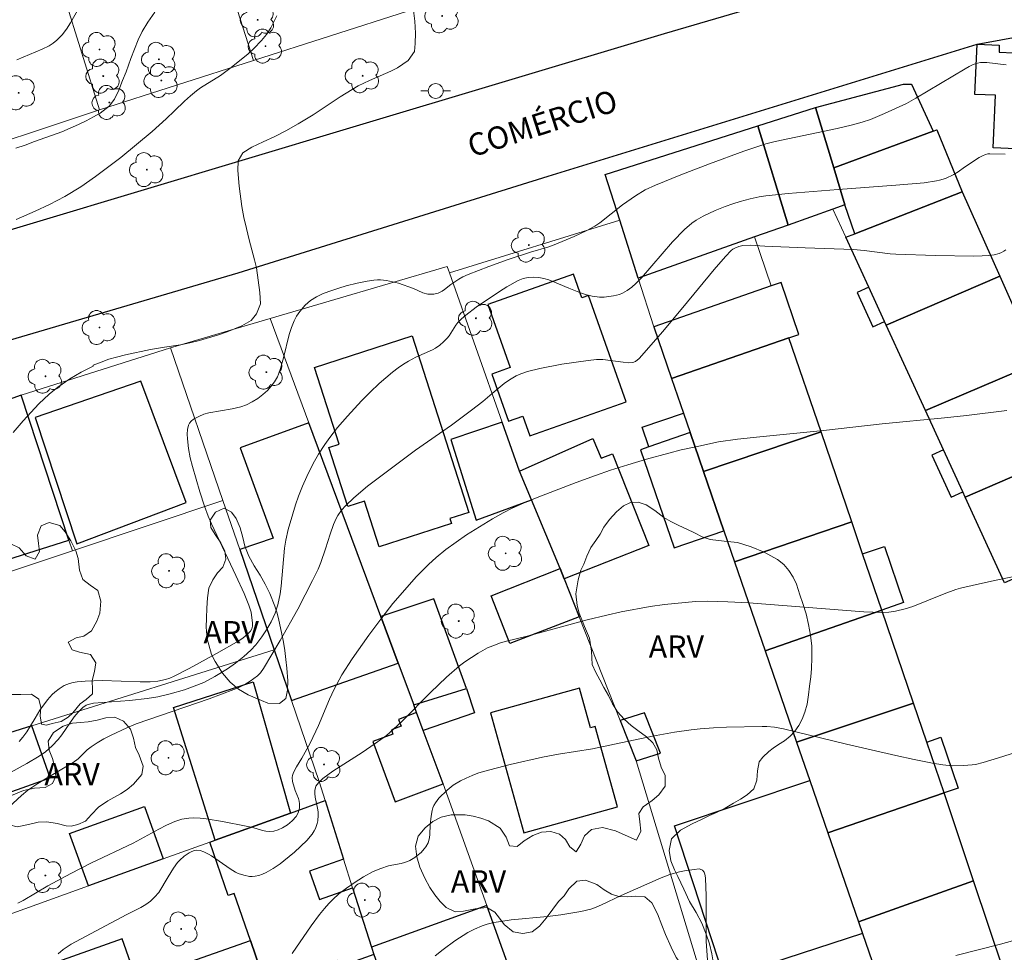
# Model space of a CAD drawing. Units: metres. Extents: x 278290 to 278806, y 1671563 to 1672128.
# Drawn here: x 278469 to 278536, y 1671909 to 1671971 of the extents above; entities that cross this region are included whole.
import ezdxf

# ---------------------------------------------------------------- set-up
doc = ezdxf.new("R2010")
doc.units = ezdxf.units.M
doc.header["$MEASUREMENT"] = 0
for name, color, linetype, lineweight, true_color in [('Arvores_Isoladas', 7, 'Continuous', 18, 0x00ff33), ('Curvas_Intermediarias', 7, 'Continuous', 9, 0x783c14), ('Curvas_Mestras', 7, 'Continuous', 20, 0x783c14), ('Topon_Vegetacao', 7, 'Continuous', 9, 0x00ff33), ('Vegetacao', 7, 'Orla8', 9, 0x00ff33)]:
    doc.layers.add(name, color=color, linetype=linetype, lineweight=lineweight, true_color=true_color)
for name, color, linetype, lineweight in [('Edificacoes', 7, 'Continuous', 30), ('Muro_Grade', 8, 'Continuous', 20), ('Pavimentacao_Asfaltica_Mfio', 10, 'Continuous', 30), ('Poste', 7, 'Continuous', 9), ('Topon_de_Vias', 7, 'Continuous', 9)]:
    doc.layers.add(name, color=color, linetype=linetype, lineweight=lineweight)
doc.styles.add('Arial', font='arial.ttf', dxfattribs={"height": 1.5})
doc.styles.get("Standard").update_dxf_attribs({"font": 'arial.ttf'})
doc.linetypes.add('Orla8', pattern='A,6,-0.5,["V",Standard,S=1,R=0,X=-0.5,Y=-1],-0.5,6,-0.5,["V",Standard,S=1,R=0,X=-0.5,Y=-1],-0.5', length=14)

# ---------------------------------------------------------------- blocks, each defined once
blk = doc.blocks.new('Arvore')
at = {"layer": 'Arvores_Isoladas'}
blk.add_lwpolyline([(-0.718, 0.493, 0.872324), (-0.722, -0.551, 0.862983), (0.284, -0.827, 0.900105), (0.89, 0.029, 0.863155), (0.262, 0.861, 0.882486)], format="xyb", close=True, dxfattribs=at)
blk.add_circle((0, 0), 0.0286, dxfattribs=at)
blk = doc.blocks.new('Poste')
at = {"layer": 'Poste'}
for points in [[(-0.5, 0), (-1, 0)], [(0.5, 0), (1, 0)]]:
    blk.add_lwpolyline(points, dxfattribs=at)
blk.add_lwpolyline([(0, 0.5, 1), (0, -0.5, 1)], format="xyb", close=True, dxfattribs=at)

msp = doc.modelspace()

# ---------------------------------------------------------------- linework, layer by layer
at = {"layer": 'Curvas_Intermediarias', "flags": 128}
for points, elevation in [([(278469.203, 1671968.77), (278470.911, 1671969.477), (278471.37, 1671969.716), (278471.641, 1671969.886), (278471.892, 1671970.08), (278472.238, 1671970.435), (278472.539, 1671970.832), (278472.801, 1671971.246), (278473.889, 1671973.168)], 57), ([(278495.862, 1671972.075), (278495.937, 1671971.355), (278495.976, 1671970.558), (278495.965, 1671969.851), (278495.923, 1671969.326), (278495.501, 1671968.718), (278494.769, 1671968.236), (278494.323, 1671968.008), (278492.895, 1671967.385), (278492.132, 1671967.011), (278490.928, 1671966.275), (278489.111, 1671965.064), (278488.106, 1671964.455), (278487.281, 1671963.992), (278486.542, 1671963.618), (278485.742, 1671963.256), (278484.985, 1671962.888), (278484.395, 1671962.513), (278484.079, 1671961.988), (278484.05, 1671961.337), (278484.139, 1671960.288), (278484.327, 1671958.923), (278484.459, 1671958.184), (278484.622, 1671957.426), (278484.81, 1671956.681), (278485.179, 1671955.335), (278485.298, 1671954.798), (278485.537, 1671953.143), (278485.57, 1671952.365), (278485.298, 1671951.707), (278484.951, 1671951.264), (278484.312, 1671950.89), (278483.337, 1671950.49), (278482.754, 1671950.286), (278481.475, 1671949.917), (278480.817, 1671949.751), (278480.202, 1671949.63), (278479.116, 1671949.469), (278478.191, 1671949.31), (278476.502, 1671948.939), (278475.9, 1671948.793), (278475.378, 1671948.653), (278474.869, 1671948.462), (278474.323, 1671948.246), (278474.328, 1671948.187), (278473.529, 1671947.785), (278472.764, 1671947.334), (278471.949, 1671946.778), (278471.365, 1671946.304), (278470.684, 1671945.656), (278469.623, 1671944.507), (278468.956, 1671943.733)], 54), ([(278478.472, 1671971.957), (278477.996, 1671971.287), (278477.62, 1671970.667), (278477.347, 1671970.103), (278476.864, 1671968.864), (278476.546, 1671967.967), (278476.289, 1671967.381), (278476.061, 1671966.717), (278475.77, 1671966.129), (278475.404, 1671965.654), (278474.797, 1671965.185), (278474.35, 1671964.931), (278473.853, 1671964.677), (278473.338, 1671964.43), (278472.234, 1671963.934), (278470.384, 1671963.273), (278469.769, 1671963.038), (278469.136, 1671962.822)], 56), ([(278535.683, 1671968.433), (278534.382, 1671968.577), (278534.163, 1671968.587), (278533.949, 1671968.577), (278533.742, 1671968.538), (278533.464, 1671968.442), (278533.193, 1671968.316), (278532.927, 1671968.17), (278529.601, 1671966.195), (278528.979, 1671965.841), (278527.491, 1671965.154), (278526.559, 1671964.766), (278526.004, 1671964.57), (278525.27, 1671964.374), (278524.327, 1671964.16), (278520.153, 1671963.283), (278519.52, 1671963.117), (278518.058, 1671962.619), (278515.741, 1671961.778), (278513.81, 1671961.041), (278512.114, 1671960.347), (278511.427, 1671960.041), (278510.771, 1671959.626), (278509.895, 1671959.017), (278508.37, 1671957.806), (278508.03, 1671957.585), (278507.506, 1671957.307), (278506.645, 1671956.899), (278505.296, 1671956.333), (278504.944, 1671956.211), (278503.723, 1671955.847), (278502.221, 1671955.352), (278500.921, 1671954.891), (278499.526, 1671954.353), (278499.169, 1671954.185), (278498.904, 1671954.035), (278498.37, 1671953.681), (278497.938, 1671953.333), (278497.789, 1671953.231), (278497.505, 1671953.099), (278497.23, 1671953.034), (278497.089, 1671953.02), (278496.813, 1671953.03), (278496.49, 1671953.121), (278495.853, 1671953.399), (278494.84, 1671953.756), (278494.435, 1671953.857), (278494.031, 1671953.933), (278493.625, 1671953.976), (278493.423, 1671953.979), (278493.195, 1671953.967), (278492.737, 1671953.905), (278492.057, 1671953.763), (278491.321, 1671953.577), (278490.837, 1671953.431), (278490.167, 1671953.202), (278489.743, 1671953.037), (278489.334, 1671952.844), (278488.935, 1671952.593), (278488.58, 1671952.285), (278488.215, 1671951.853), (278488.002, 1671951.54), (278487.83, 1671951.238), (278487.645, 1671950.792), (278487.492, 1671950.311), (278487.122, 1671948.738), (278486.91, 1671948.021), (278486.782, 1671947.646), (278486.705, 1671947.465), (278486.519, 1671947.135), (278486.295, 1671946.836), (278486.041, 1671946.561), (278485.739, 1671946.291), (278485.385, 1671946.02), (278485.011, 1671945.782), (278484.635, 1671945.596), (278484.254, 1671945.464), (278483.665, 1671945.312), (278482.095, 1671945.048), (278481.757, 1671944.963), (278481.429, 1671944.814), (278481.079, 1671944.615), (278480.925, 1671944.496), (278480.804, 1671944.362), (278480.727, 1671944.212), (278480.666, 1671943.93), (278480.648, 1671943.625), (278480.661, 1671943.304), (278480.742, 1671942.653), (278480.843, 1671942.036), (278480.995, 1671941.439), (278481.494, 1671939.751), (278481.799, 1671938.79), (278482.045, 1671938.121), (278482.273, 1671937.586), (278483.921, 1671934.113), (278484.474, 1671932.906), (278484.795, 1671932.129), (278484.943, 1671931.67), (278485.034, 1671930.915), (278485.028, 1671930.718), (278484.99, 1671930.54), (278484.91, 1671930.389), (278484.687, 1671930.151), (278484.417, 1671929.938), (278484.116, 1671929.743), (278482.621, 1671928.877), (278480.78, 1671927.879), (278479.769, 1671927.362), (278479.481, 1671927.236), (278479.187, 1671927.136), (278478.681, 1671927.032), (278478.165, 1671926.986), (278477.492, 1671926.984), (278474.93, 1671927.065), (278473.788, 1671927.033), (278473.253, 1671926.983), (278472.992, 1671926.938), (278472.738, 1671926.874), (278472.386, 1671926.727), (278472.053, 1671926.521), (278471.75, 1671926.28), (278471.579, 1671926.12), (278471.261, 1671925.769), (278470.739, 1671925.078), (278470.441, 1671924.538), (278470.119, 1671924.014), (278469.869, 1671923.626), (278469.599, 1671923.255), (278469.352, 1671922.966)], 53), ([(278535.618, 1671962.432), (278534.576, 1671962.46), (278534.432, 1671962.442), (278534.295, 1671962.404), (278534.074, 1671962.309), (278533.859, 1671962.193), (278532.88, 1671961.554), (278532.452, 1671961.243), (278532.153, 1671961.062), (278531.587, 1671960.804), (278531.194, 1671960.673), (278530.993, 1671960.627), (278530.156, 1671960.504), (278528.255, 1671960.337), (278524.377, 1671960.062), (278521.033, 1671959.791), (278519.537, 1671959.636), (278519.073, 1671959.562), (278518.465, 1671959.431), (278517.809, 1671959.25), (278517.3, 1671959.088), (278516.796, 1671958.911), (278516.126, 1671958.645), (278515.308, 1671958.253), (278514.844, 1671957.985), (278514.549, 1671957.784), (278514.055, 1671957.364), (278513.249, 1671956.541), (278511.168, 1671954.114), (278510.8, 1671953.734), (278510.517, 1671953.485), (278510.212, 1671953.26), (278509.885, 1671953.083), (278509.694, 1671953.009), (278509.292, 1671952.9), (278508.672, 1671952.815), (278508.345, 1671952.812), (278507.853, 1671952.879), (278507.484, 1671952.971), (278507.071, 1671953.111), (278506.284, 1671953.42), (278505.585, 1671953.725), (278504.939, 1671953.975), (278504.62, 1671954.073), (278504.284, 1671954.132), (278503.925, 1671954.164), (278503.568, 1671954.152), (278503.22, 1671954.076), (278502.875, 1671953.931), (278502.125, 1671953.509), (278501.629, 1671953.194), (278500.06, 1671952.139), (278499.361, 1671951.613), (278499.079, 1671951.372), (278498.821, 1671951.109), (278498.693, 1671950.945), (278498.243, 1671950.232), (278498.115, 1671950.067), (278497.878, 1671949.819), (278497.615, 1671949.592), (278497.333, 1671949.397), (278497.124, 1671949.281), (278496.02, 1671948.792), (278495.514, 1671948.523), (278495.187, 1671948.327), (278494.828, 1671948.077), (278494.437, 1671947.774), (278493.55, 1671947.015), (278492.933, 1671946.429), (278492.366, 1671945.855), (278491.413, 1671944.818), (278490.757, 1671944.059), (278490.227, 1671943.387), (278489.892, 1671942.925), (278489.466, 1671942.281), (278489.101, 1671941.646), (278488.684, 1671940.777), (278488.399, 1671940.115), (278488.134, 1671939.445), (278487.924, 1671938.861), (278487.734, 1671938.27), (278487.433, 1671937.209), (278487.275, 1671936.503), (278487.192, 1671935.965), (278486.954, 1671933.411), (278486.887, 1671932.897), (278486.739, 1671932.154), (278486.553, 1671931.593), (278486.282, 1671931.005), (278485.983, 1671930.467), (278485.673, 1671930.006), (278485.248, 1671929.464), (278484.922, 1671929.112), (278484.451, 1671928.682), (278483.893, 1671928.228), (278483.363, 1671927.847), (278482.513, 1671927.329), (278482.065, 1671927.09), (278481.76, 1671926.946), (278481.116, 1671926.681), (278480.461, 1671926.444), (278479.5, 1671926.166), (278478.684, 1671925.972), (278477.956, 1671925.852), (278476.764, 1671925.718), (278474.362, 1671925.545), (278474.172, 1671925.512), (278473.991, 1671925.46), (278473.866, 1671925.405), (278473.632, 1671925.248), (278473.324, 1671924.953), (278473.059, 1671924.622), (278472.227, 1671923.426), (278471.986, 1671923.107), (278471.577, 1671922.671), (278471.12, 1671922.277), (278470.695, 1671921.983), (278469.87, 1671921.497), (278468.782, 1671920.893)], 52), ([(278468.657, 1671918.565), (278469.503, 1671919.342), (278469.95, 1671919.703), (278470.608, 1671920.155), (278471.119, 1671920.474), (278472.601, 1671921.328), (278472.995, 1671921.57), (278473.316, 1671921.808), (278473.93, 1671922.403), (278474.189, 1671922.604), (278474.596, 1671922.881), (278475.056, 1671923.147), (278475.549, 1671923.396), (278476.583, 1671923.892), (278477.208, 1671924.157), (278482.118, 1671925.843), (278483.786, 1671926.46), (278484.071, 1671926.58), (278484.53, 1671926.805), (278484.875, 1671927.023), (278485.37, 1671927.383), (278485.571, 1671927.576), (278485.775, 1671927.869), (278486.893, 1671929.748), (278488.072, 1671931.858), (278489.071, 1671933.78), (278489.443, 1671934.557), (278489.625, 1671935), (278489.938, 1671935.908), (278490.25, 1671936.905), (278490.475, 1671937.549), (278490.651, 1671937.964), (278490.759, 1671938.158), (278491.017, 1671938.511), (278491.317, 1671938.837), (278491.851, 1671939.348), (278492.764, 1671940.114), (278493.831, 1671940.942), (278495.991, 1671942.548), (278498.401, 1671944.234), (278499.758, 1671945.221), (278500.518, 1671945.808), (278501.141, 1671946.358), (278501.95, 1671947.031), (278502.292, 1671947.274), (278502.752, 1671947.534), (278503.075, 1671947.676), (278503.508, 1671947.819), (278504.332, 1671948.023), (278505.823, 1671948.311), (278507.589, 1671948.577), (278508.14, 1671948.634), (278508.584, 1671948.643), (278509.938, 1671948.45), (278510.278, 1671948.417), (278510.583, 1671948.424), (278510.779, 1671948.49), (278511.019, 1671948.707), (278511.199, 1671948.896), (278512.583, 1671950.497), (278513.951, 1671952.122), (278516.063, 1671954.683), (278516.811, 1671955.544), (278517.205, 1671955.948), (278517.313, 1671956.039), (278517.434, 1671956.116), (278517.703, 1671956.231), (278517.983, 1671956.294), (278518.468, 1671956.317), (278519.46, 1671956.255), (278522.176, 1671956.126), (278525.411, 1671956.031), (278526.128, 1671955.967), (278527.887, 1671955.731), (278528.26, 1671955.704), (278530.924, 1671955.622), (278533.493, 1671955.585), (278534.063, 1671955.589), (278534.519, 1671955.622), (278534.867, 1671955.672), (278535.203, 1671955.76), (278535.362, 1671955.822), (278535.512, 1671955.907), (278535.653, 1671956.011)], 51), ([(278539.271, 1671934.685), (278535, 1671933.816), (278533.692, 1671933.526), (278532.609, 1671933.263), (278532.284, 1671933.174), (278531.505, 1671932.883), (278529.398, 1671932.043), (278528.883, 1671931.888), (278528.231, 1671931.729), (278527.792, 1671931.662), (278527.31, 1671931.639), (278526.104, 1671931.684), (278518.378, 1671932.286), (278516.977, 1671932.363), (278515.578, 1671932.391), (278514.806, 1671932.372), (278512.716, 1671932.171), (278511.751, 1671932.035), (278509.817, 1671931.679), (278508.834, 1671931.467), (278507.513, 1671931.147), (278503.488, 1671930.038), (278502.104, 1671929.716), (278501.695, 1671929.6), (278501.173, 1671929.409), (278500.834, 1671929.257), (278500.204, 1671928.907), (278499.749, 1671928.619), (278499.305, 1671928.316), (278498.95, 1671928.049), (278498.073, 1671927.298), (278496.992, 1671926.261), (278495.125, 1671924.381), (278494.484, 1671923.777), (278494.03, 1671923.374), (278493.279, 1671922.833), (278492.408, 1671922.232), (278490.427, 1671920.978), (278489.762, 1671920.477), (278489.469, 1671920.203), (278489.296, 1671919.972), (278489.26, 1671919.878), (278489.222, 1671919.674), (278489.219, 1671919.469), (278489.246, 1671919.227), (278489.399, 1671918.498), (278489.437, 1671918.255), (278489.451, 1671918.014), (278489.42, 1671917.653), (278489.385, 1671917.471), (278489.269, 1671917.125), (278489.187, 1671916.968), (278489.038, 1671916.747), (278488.685, 1671916.331), (278487.861, 1671915.547), (278487.147, 1671914.945), (278486.897, 1671914.761), (278486.415, 1671914.447), (278485.943, 1671914.182), (278485.699, 1671914.069), (278485.452, 1671913.979), (278485.204, 1671913.917), (278485.021, 1671913.899), (278484.832, 1671913.908), (278484.447, 1671913.987), (278484.081, 1671914.114), (278483.892, 1671914.202), (278483.532, 1671914.424), (278482.274, 1671915.298), (278482.087, 1671915.414), (278481.776, 1671915.566), (278481.519, 1671915.65), (278481.262, 1671915.677), (278481.143, 1671915.657), (278480.965, 1671915.591), (278480.789, 1671915.502), (278480.451, 1671915.271), (278480.149, 1671915.002), (278479.998, 1671914.835), (278479.729, 1671914.467), (278479.359, 1671913.884), (278478.732, 1671912.838), (278478.458, 1671912.508), (278478.173, 1671912.255), (278477.863, 1671912.028), (278477.528, 1671911.814), (278476.595, 1671911.346), (278474.481, 1671910.238), (278472.862, 1671909.355), (278472.324, 1671909.001), (278471.982, 1671908.701)], 49), ([(278536.731, 1671922.376), (278535.166, 1671921.874), (278534.121, 1671921.562), (278533.62, 1671921.432), (278533.392, 1671921.396), (278532.805, 1671921.361), (278532.037, 1671921.346), (278531.43, 1671921.402), (278530.726, 1671921.517), (278529.496, 1671921.757), (278528.257, 1671922.034), (278524.95, 1671922.802), (278520.714, 1671923.82), (278520.108, 1671923.944), (278519.593, 1671923.985), (278519.281, 1671923.991), (278516.886, 1671923.945), (278516.013, 1671923.9), (278515.108, 1671923.83), (278514.507, 1671923.764), (278513.4, 1671923.599), (278511.912, 1671923.334), (278509.035, 1671922.72), (278507.882, 1671922.489), (278505.603, 1671922.118), (278504.527, 1671921.916), (278502.355, 1671921.426), (278500.565, 1671920.954), (278500.185, 1671920.835), (278499.796, 1671920.688), (278499.395, 1671920.517), (278499.004, 1671920.325), (278498.525, 1671920.032), (278498.118, 1671919.708), (278497.566, 1671919.16), (278497.32, 1671918.846), (278497.223, 1671918.678), (278497.152, 1671918.512), (278497.1, 1671918.336), (278497.032, 1671917.966), (278496.963, 1671917.38), (278496.951, 1671916.729), (278496.93, 1671916.518), (278496.886, 1671916.315), (278496.833, 1671916.17), (278496.676, 1671915.893), (278496.579, 1671915.763), (278496.366, 1671915.527), (278496.086, 1671915.284), (278495.934, 1671915.172), (278495.613, 1671914.98), (278495.446, 1671914.904), (278495.244, 1671914.834), (278495.035, 1671914.784), (278494.388, 1671914.671), (278494.178, 1671914.619), (278493.648, 1671914.449), (278493.136, 1671914.233), (278492.486, 1671913.88), (278491.858, 1671913.486), (278491.34, 1671913.124), (278490.844, 1671912.73), (278490.422, 1671912.35), (278490.156, 1671912.079), (278489.862, 1671911.746), (278489.54, 1671911.346), (278488.974, 1671910.593), (278487.7, 1671908.742)], 48), ([(278497.314, 1671908.582), (278497.843, 1671909.009), (278498.622, 1671909.577), (278499.502, 1671910.138), (278499.96, 1671910.374), (278500.456, 1671910.585), (278500.795, 1671910.696), (278501.25, 1671910.803), (278501.712, 1671910.885), (278502.425, 1671910.985), (278504.852, 1671911.214), (278505.748, 1671911.325), (278507.089, 1671911.549), (278507.761, 1671911.709), (278508.128, 1671911.839), (278508.487, 1671911.993), (278509.815, 1671912.62), (278512.49, 1671913.815), (278513.074, 1671914.029), (278513.724, 1671914.206), (278514.056, 1671914.28), (278514.715, 1671914.384), (278515.036, 1671914.409), (278515.111, 1671914.4), (278515.26, 1671914.324), (278515.375, 1671914.201), (278515.408, 1671914.133), (278515.451, 1671913.962), (278515.476, 1671913.779), (278515.512, 1671912.628), (278515.523, 1671911.666), (278515.507, 1671909.917), (278515.518, 1671909.528), (278515.619, 1671907.994)], 47), ([(278532.284, 1671908.586), (278535.298, 1671909.364), (278536.098, 1671909.585)], 47)]:
    msp.add_lwpolyline(points, dxfattribs=dict(at, elevation=elevation))
at = {"layer": 'Curvas_Mestras', "flags": 128}
for points, elevation in [([(278469.151, 1671958.044), (278470.423, 1671958.596), (278471.391, 1671959.053), (278472.433, 1671959.586), (278473.494, 1671960.227), (278474.493, 1671960.918), (278476.192, 1671962.198), (278478.295, 1671963.954), (278479.231, 1671964.796), (278479.785, 1671965.349), (278480.467, 1671965.988), (278480.858, 1671966.342), (278481.263, 1671966.68), (278481.552, 1671966.884), (278482.89, 1671967.72), (278483.61, 1671968.26), (278484.745, 1671969.176), (278485.115, 1671969.516), (278485.645, 1671970.071), (278485.967, 1671970.467), (278486.266, 1671970.924), (278486.409, 1671971.182), (278486.67, 1671971.715)], 55), ([(278535.715, 1671945.211), (278533.018, 1671944.871), (278531.536, 1671944.708), (278527.352, 1671944.31), (278523.401, 1671943.862), (278519.12, 1671943.45), (278517.626, 1671943.276), (278516.352, 1671943.093), (278514.817, 1671942.778), (278513.843, 1671942.56), (278513.013, 1671942.349), (278511.519, 1671941.939), (278510.264, 1671941.566), (278509.087, 1671941.194), (278508.086, 1671940.85), (278506.777, 1671940.373), (278504.173, 1671939.374), (278503.243, 1671938.985), (278502.481, 1671938.637), (278501.884, 1671938.337), (278501.151, 1671937.934), (278499.414, 1671936.86), (278498.711, 1671936.372), (278498.027, 1671935.861), (278497.369, 1671935.322), (278496.866, 1671934.87), (278496.383, 1671934.399), (278496.053, 1671934.05), (278494.469, 1671932.234), (278493.719, 1671931.28), (278492.852, 1671930.109), (278491.739, 1671928.52), (278491.028, 1671927.46), (278490.531, 1671926.487), (278490.212, 1671925.819), (278489.459, 1671924.038), (278488.916, 1671922.867), (278488.357, 1671921.845), (278488.001, 1671921.277), (278487.794, 1671920.892), (278487.725, 1671920.694), (278487.705, 1671920.56), (278487.731, 1671920.278), (278487.895, 1671919.671), (278488.115, 1671919.136), (278488.17, 1671918.958), (278488.199, 1671918.778), (278488.182, 1671918.484), (278488.1, 1671918.187), (278487.962, 1671917.927), (278487.705, 1671917.634), (278487.391, 1671917.377), (278487.054, 1671917.166), (278486.767, 1671917.038), (278486.458, 1671916.957), (278486.147, 1671916.934), (278485.932, 1671916.955), (278485.716, 1671916.998), (278485.068, 1671917.186), (278484.619, 1671917.291), (278483.013, 1671917.608), (278481.918, 1671917.773), (278481.51, 1671917.818), (278481.103, 1671917.84), (278480.749, 1671917.827), (278480.297, 1671917.747), (278479.816, 1671917.594), (278479.262, 1671917.352), (278478.738, 1671917.093), (278477.006, 1671916.145), (278474.17, 1671914.794), (278472.822, 1671914.115), (278471.283, 1671913.28), (278469.619, 1671912.298), (278469.273, 1671912.113)], 50)]:
    msp.add_lwpolyline(points, dxfattribs=dict(at, elevation=elevation))
at = {"layer": 'Edificacoes', "flags": 128}
for points in [[(278541.715, 1671969.451), (278541.702, 1671969.13), (278541.419, 1671962.555), (278534.809, 1671962.845), (278534.964, 1671966.384), (278533.58, 1671966.445), (278533.727, 1671969.821), (278535.215, 1671969.756), (278535.194, 1671969.277), (278536.173, 1671969.234), (278536.196, 1671969.766)], [(278524.087, 1671961.502), (278522.86, 1671965.57), (278528.775, 1671967.127), (278529.317, 1671967.121), (278530.759, 1671963.966)], [(278521.017, 1671957.664), (278518.983, 1671964.333), (278522.86, 1671965.57), (278524.087, 1671961.502), (278524.837, 1671959.015), (278524.034, 1671958.731)], [(278509.715, 1671957.994), (278508.737, 1671961.065), (278518.983, 1671964.333), (278521.017, 1671957.664), (278518.768, 1671956.869), (278510.953, 1671954.105)], [(278525.504, 1671957.083), (278524.837, 1671959.015), (278524.087, 1671961.502), (278530.759, 1671963.966), (278531.005, 1671964.057), (278532.718, 1671959.89)], [(278535.242, 1671954.234), (278527.617, 1671950.939), (278527.505, 1671951.184), (278526.444, 1671953.491), (278524.9, 1671956.848), (278525.504, 1671957.083), (278532.718, 1671959.89)], [(278510.135, 1671945.799), (278507.611, 1671952.934), (278507.167, 1671952.777), (278506.603, 1671954.37), (278500.847, 1671952.333), (278502.347, 1671948.093), (278501.118, 1671947.658), (278502.241, 1671944.485), (278503.203, 1671944.825), (278503.668, 1671943.511)], [(278520.546, 1671953.799), (278519.892, 1671953.572), (278511.997, 1671950.824), (278513.188, 1671947.364), (278521.08, 1671950.088), (278521.735, 1671950.314)], [(278537.831, 1671948.434), (278530.255, 1671945.203), (278527.617, 1671950.939), (278535.242, 1671954.234)], [(278527.505, 1671951.184), (278526.444, 1671953.491), (278525.659, 1671953.13), (278526.722, 1671950.824)], [(278495.753, 1671950.218), (278499.581, 1671938.362), (278498.305, 1671937.951), (278498.414, 1671937.615), (278493.548, 1671936.044), (278492.553, 1671939.128), (278491.432, 1671938.766), (278490.153, 1671942.728), (278490.861, 1671942.956), (278489.2, 1671948.103)], [(278521.08, 1671950.088), (278513.188, 1671947.364), (278513.989, 1671945.037), (278514.443, 1671943.72), (278515.341, 1671941.111), (278523.234, 1671943.773)], [(278540.424, 1671942.625), (278532.927, 1671939.393), (278532.767, 1671939.74), (278531.47, 1671942.56), (278530.255, 1671945.203), (278537.831, 1671948.434)], [(278470.427, 1671944.742), (278473.237, 1671936.258), (278480.587, 1671939.018), (278477.532, 1671947.183)], [(278463.625, 1671944.128), (278464.221, 1671941.976), (278462.683, 1671941.487), (278464.907, 1671934.024), (278472.699, 1671936.508), (278469.497, 1671946.249)], [(278514.443, 1671943.72), (278511.672, 1671942.767), (278511.219, 1671944.083), (278513.989, 1671945.037)], [(278487.653, 1671925.732), (278494.826, 1671928.232), (278493.659, 1671931.372), (278488.823, 1671944.377), (278484.198, 1671942.71), (278486.421, 1671936.631), (278484.175, 1671935.873), (278486.486, 1671929.136)], [(278501.803, 1671944.432), (278498.354, 1671943.258), (278500.069, 1671937.845), (278503.775, 1671939.2), (278502.97, 1671941.126)], [(278502.97, 1671941.126), (278507.898, 1671943.32), (278508.455, 1671942.003), (278509.221, 1671942.294), (278511.656, 1671936.138), (278505.985, 1671933.906), (278505.701, 1671934.587), (278503.775, 1671939.2)], [(278516.71, 1671937.132), (278515.341, 1671941.111), (278514.443, 1671943.72), (278511.672, 1671942.767), (278511.102, 1671942.571), (278513.37, 1671935.982)], [(278523.234, 1671943.773), (278515.341, 1671941.111), (278516.71, 1671937.132), (278517.431, 1671935.039), (278525.294, 1671937.732)], [(278532.767, 1671939.74), (278531.47, 1671942.56), (278530.687, 1671942.199), (278531.984, 1671939.38)], [(278542.97, 1671936.921), (278535.572, 1671933.639), (278532.927, 1671939.393), (278540.424, 1671942.625)], [(278525.294, 1671937.732), (278517.431, 1671935.039), (278519.486, 1671929.069), (278527.315, 1671931.804), (278526.028, 1671935.579)], [(278527.315, 1671931.804), (278526.028, 1671935.579), (278527.489, 1671936.078), (278528.777, 1671932.302)], [(278506.992, 1671931.357), (278502.327, 1671929.55), (278501.067, 1671932.749), (278505.701, 1671934.587), (278505.985, 1671933.906)], [(278494.826, 1671928.232), (278495.87, 1671925.425), (278499.415, 1671926.539), (278497.222, 1671932.553), (278493.659, 1671931.372)], [(278527.315, 1671931.804), (278519.486, 1671929.069), (278521.596, 1671922.939), (278529.446, 1671925.554)], [(278482.517, 1671916.336), (278479.724, 1671925.255), (278485.081, 1671926.972), (278487.588, 1671918.158)], [(278499.415, 1671926.539), (278499.955, 1671924.898), (278496.509, 1671923.706), (278496.061, 1671924.91), (278495.87, 1671925.425)], [(278501.036, 1671924.907), (278503.276, 1671916.829), (278509.568, 1671918.573), (278508.067, 1671923.987), (278507.752, 1671923.899), (278507.014, 1671926.564)], [(278529.446, 1671925.554), (278521.596, 1671922.939), (278522.486, 1671920.354), (278523.697, 1671916.833), (278531.505, 1671919.518), (278530.338, 1671922.938)], [(278497.84, 1671920.127), (278496.509, 1671923.706), (278496.061, 1671924.91), (278494.849, 1671924.459), (278495.022, 1671923.993), (278494.364, 1671923.748), (278494.468, 1671923.468), (278493.115, 1671922.965), (278494.616, 1671918.929)], [(278510.816, 1671921.675), (278512.445, 1671922.19), (278511.369, 1671924.906), (278509.748, 1671924.379)], [(278458.619, 1671917.128), (278459.865, 1671913.627), (278463.696, 1671914.989), (278462.817, 1671917.46), (278471.445, 1671920.529), (278470.198, 1671924.035), (278458.822, 1671920.472), (278459.059, 1671919.759), (278459.319, 1671918.975), (278457.638, 1671918.412), (278458.151, 1671916.969)], [(278531.505, 1671919.518), (278530.338, 1671922.938), (278531.284, 1671923.261), (278532.451, 1671919.84)], [(278526.027, 1671910.066), (278516.749, 1671907.041), (278513.387, 1671917.297), (278522.486, 1671920.354), (278523.697, 1671916.833), (278525.752, 1671910.864)], [(278525.752, 1671910.864), (278533.489, 1671913.611), (278531.505, 1671919.518), (278523.697, 1671916.833)], [(278490.871, 1671907.842), (278490.728, 1671908.255), (278487.381, 1671907.091), (278487.034, 1671908.074), (278485.605, 1671907.569), (278484.898, 1671909.602), (278483.797, 1671912.766), (278483.41, 1671912.631), (278482.165, 1671916.209), (278482.517, 1671916.336), (278487.588, 1671918.158), (278489.926, 1671918.998), (278491.16, 1671915.061), (278488.873, 1671914.265), (278489.536, 1671912.36), (278491.764, 1671913.135), (278493.03, 1671909.164), (278493.19, 1671908.661)], [(278479.038, 1671915.086), (278474.009, 1671913.279), (278472.744, 1671916.798), (278477.775, 1671918.603)], [(278533.489, 1671913.611), (278525.752, 1671910.864), (278526.027, 1671910.066), (278527.741, 1671905.085), (278527.82, 1671904.857), (278535.527, 1671907.546)], [(278495.59, 1671901.984), (278503.358, 1671904.776), (278500.78, 1671911.949), (278493.03, 1671909.164), (278493.19, 1671908.661)], [(278472.922, 1671905.375), (278477.261, 1671906.907), (278476.27, 1671909.714), (278471.932, 1671908.179)], [(278480.72, 1671904.259), (278478.476, 1671903.466), (278477.261, 1671906.907), (278484.898, 1671909.602), (278485.605, 1671907.569), (278487.034, 1671908.074), (278487.381, 1671907.091), (278487.532, 1671906.663), (278487.257, 1671906.566)]]:
    msp.add_lwpolyline(points, close=True, dxfattribs=at)
at = {"layer": 'Muro_Grade', "flags": 128}
for points in [[(278485.091, 1671968.717), (278483.853, 1671972.643), (278479.243, 1671987.273), (278478.603, 1671989.306), (278477.55, 1671992.65), (278475.42, 1671999.677), (278472.056, 1672010.775), (278468.069, 1672023.928), (278464.586, 1672035.067), (278463.141, 1672039.687)], [(278474.758, 1671965.414), (278472.383, 1671973.051), (278470.048, 1671980.561), (278468.245, 1671986.358)], [(278485.091, 1671968.717), (278495.46, 1671972.032)], [(278474.758, 1671965.414), (278485.091, 1671968.717)], [(278532.718, 1671959.89), (278531.005, 1671964.057), (278530.759, 1671963.966), (278529.317, 1671967.121), (278528.775, 1671967.127), (278522.86, 1671965.57)], [(278463.956, 1671961.815), (278474.758, 1671965.414)], [(278522.86, 1671965.57), (278518.983, 1671964.333), (278508.737, 1671961.065), (278509.715, 1671957.994)], [(278524.034, 1671958.731), (278524.837, 1671959.015), (278524.087, 1671961.502), (278522.86, 1671965.57)], [(278532.718, 1671959.89), (278525.504, 1671957.083), (278524.9, 1671956.848), (278524.034, 1671958.731)], [(278557.466, 1671905.123), (278556.172, 1671907.952), (278554.745, 1671911.071), (278553.559, 1671913.661), (278550.927, 1671919.404), (278548.309, 1671925.118), (278545.579, 1671931.077), (278542.97, 1671936.921), (278540.424, 1671942.625), (278537.831, 1671948.434), (278535.242, 1671954.234), (278532.718, 1671959.89)], [(278518.768, 1671956.869), (278521.017, 1671957.664), (278524.034, 1671958.731)], [(278509.715, 1671957.994), (278498.266, 1671954.446)], [(278509.715, 1671957.994), (278510.953, 1671954.105)], [(278518.768, 1671956.869), (278510.953, 1671954.105)], [(278519.892, 1671953.572), (278518.768, 1671956.869)], [(278498.266, 1671954.446), (278498.115, 1671954.875), (278486.218, 1671951.381)], [(278516.876, 1671901.708), (278515.974, 1671904.68), (278510.816, 1671921.675), (278509.748, 1671924.379), (278506.992, 1671931.357), (278505.985, 1671933.906), (278505.701, 1671934.587), (278503.775, 1671939.2), (278502.97, 1671941.126), (278501.803, 1671944.432), (278498.266, 1671954.446)], [(278527.741, 1671905.085), (278526.027, 1671910.066), (278525.752, 1671910.864), (278523.697, 1671916.833), (278522.486, 1671920.354), (278521.596, 1671922.939), (278519.486, 1671929.069), (278517.431, 1671935.039), (278516.71, 1671937.132), (278515.341, 1671941.111), (278514.443, 1671943.72), (278513.989, 1671945.037), (278513.188, 1671947.364), (278511.997, 1671950.824), (278510.953, 1671954.105)], [(278486.218, 1671951.381), (278479.529, 1671949.417)], [(278486.218, 1671951.381), (278488.823, 1671944.377), (278493.659, 1671931.372), (278494.826, 1671928.232), (278495.87, 1671925.425), (278496.061, 1671924.91), (278496.509, 1671923.706), (278497.84, 1671920.127), (278500.78, 1671911.949), (278503.358, 1671904.776)], [(278479.529, 1671949.417), (278469.497, 1671946.249)], [(278479.529, 1671949.417), (278483.049, 1671939.153)], [(278469.497, 1671946.249), (278463.625, 1671944.128), (278459.494, 1671942.637), (278459.628, 1671942.162)], [(278469.497, 1671946.249), (278472.699, 1671936.508), (278472.936, 1671935.785)], [(278472.936, 1671935.785), (278483.049, 1671939.153)], [(278483.049, 1671939.153), (278484.175, 1671935.873), (278486.486, 1671929.136)], [(278462.425, 1671932.279), (278463.624, 1671932.684), (278472.936, 1671935.785)], [(278486.486, 1671929.136), (278470.198, 1671924.035), (278458.822, 1671920.472), (278459.059, 1671919.759), (278446.029, 1671915.433), (278434.691, 1671911.669)], [(278489.926, 1671918.998), (278489.524, 1671920.277), (278487.653, 1671925.732), (278486.486, 1671929.136)], [(278489.926, 1671918.998), (278487.588, 1671918.158), (278482.517, 1671916.336), (278482.165, 1671916.209), (278479.038, 1671915.086), (278474.009, 1671913.279), (278465.43, 1671910.196), (278464.102, 1671909.724), (278458.935, 1671907.886), (278458.562, 1671907.754), (278451.997, 1671905.418), (278447.37, 1671903.773), (278446.021, 1671903.293), (278438.413, 1671900.587)], [(278489.926, 1671918.998), (278491.16, 1671915.061), (278491.764, 1671913.135), (278493.03, 1671909.164), (278493.19, 1671908.661)]]:
    msp.add_lwpolyline(points, dxfattribs=at)
at = {"layer": 'Pavimentacao_Asfaltica_Mfio', "flags": 128}
for points in [[(278463.514, 1671955.772), (278491.57, 1671964.195), (278512.716, 1671970.528), (278530.335, 1671975.701), (278530.757, 1671975.828), (278531.2, 1671976.045), (278531.461, 1671976.209), (278534.931, 1671979.87), (278535.008, 1671980.162), (278534.881, 1671983.724), (278534.347, 1671990.476), (278534.324, 1671990.875), (278532.882, 1671995.872), (278531.475, 1671999.337), (278528.195, 1672006.893), (278523.898, 1672017.985)], [(278533.727, 1671969.825), (278536.906, 1671970.408), (278538.425, 1671970.32), (278541.962, 1671969.426), (278554.876, 1671965.726), (278576.762, 1671961.727), (278584.967, 1671960.282), (278590.554, 1671959.414), (278592.404, 1671959.21), (278593.906, 1671959.22), (278594.884, 1671959.301), (278603.183, 1671960.926), (278605.856, 1671961.96)], [(278434.058, 1671899.329), (278428.382, 1671918.17), (278423.926, 1671933.524), (278423.826, 1671934.663), (278423.917, 1671935.622), (278424.204, 1671936.289), (278424.525, 1671936.674), (278424.894, 1671936.931), (278425.331, 1671937.143), (278434.974, 1671939.919), (278459.768, 1671947.32), (278484.078, 1671954.454), (278504.892, 1671960.953), (278533.727, 1671969.825)]]:
    msp.add_lwpolyline(points, dxfattribs=at)
at = {"layer": 'Vegetacao', "flags": 128}
for points in [[(278481.991, 1671929.875), (278481.957, 1671930.12), (278481.912, 1671930.655), (278481.945, 1671931.25), (278481.972, 1671931.935), (278482.011, 1671932.62), (278482.106, 1671933.279), (278482.359, 1671933.84), (278482.69, 1671934.309), (278483.031, 1671934.685), (278483.238, 1671935.23), (278483.184, 1671935.749), (278482.913, 1671936.312), (278482.518, 1671936.875), (278482.225, 1671937.351), (278482.184, 1671937.845), (278482.543, 1671938.381), (278483.12, 1671938.643), (278483.617, 1671938.377), (278483.928, 1671937.944), (278484.196, 1671937.334), (278484.383, 1671936.685), (278484.518, 1671936.09), (278484.796, 1671935.412), (278485.154, 1671934.766), (278485.555, 1671934.147), (278485.895, 1671933.546), (278486.2, 1671932.916), (278486.525, 1671932.07), (278486.684, 1671931.596), (278486.803, 1671931.118), (278486.99, 1671930.284), (278487.128, 1671929.654), (278487.197, 1671929.094), (278487.27, 1671928.473), (278487.346, 1671927.907), (278487.409, 1671927.047), (278487.379, 1671926.41), (278487.275, 1671925.869), (278486.857, 1671925.527), (278486.068, 1671925.557), (278485.205, 1671925.899), (278484.748, 1671926.118), (278484.086, 1671926.482), (278483.542, 1671926.949), (278483.023, 1671927.569), (278482.537, 1671928.345), (278482.272, 1671928.818)], [(278515, 1671907.273), (278514.375, 1671907.654), (278513.875, 1671907.972), (278513.501, 1671908.465), (278513.164, 1671909.166), (278512.795, 1671910.007), (278512.536, 1671910.629), (278512.242, 1671911.4), (278511.862, 1671912.126), (278511.386, 1671912.527), (278510.799, 1671912.586), (278510.212, 1671912.543), (278509.653, 1671912.568), (278509.156, 1671912.706), (278508.665, 1671913.002), (278508.167, 1671913.368), (278507.406, 1671913.654), (278506.825, 1671913.599), (278506.286, 1671913.085), (278505.968, 1671912.613), (278505.596, 1671912.214), (278505.206, 1671911.707), (278504.773, 1671911.105), (278504.309, 1671910.56), (278503.816, 1671910.196), (278503.193, 1671910.071), (278502.547, 1671910.177), (278501.937, 1671910.669), (278501.622, 1671911.102), (278501.317, 1671911.499), (278500.791, 1671911.83), (278500.003, 1671911.734), (278499.215, 1671911.574), (278498.644, 1671911.535), (278498.041, 1671911.818), (278497.649, 1671912.222), (278497.287, 1671912.664), (278496.96, 1671913.166), (278496.614, 1671913.788), (278496.283, 1671914.521), (278496.07, 1671915.235), (278495.987, 1671915.931), (278496.172, 1671916.602), (278496.63, 1671917.166), (278497.16, 1671917.6), (278497.718, 1671917.898), (278498.391, 1671918.049), (278499.335, 1671918.038), (278499.857, 1671917.963), (278500.385, 1671917.819), (278500.894, 1671917.643), (278501.684, 1671917.158), (278502.086, 1671916.542), (278502.314, 1671915.964), (278502.811, 1671915.92), (278503.295, 1671916.301), (278503.862, 1671916.66), (278504.463, 1671916.889), (278505.081, 1671916.918), (278505.656, 1671916.746), (278506.073, 1671916.38), (278506.354, 1671915.9), (278506.783, 1671915.553), (278507.092, 1671916.072), (278507.339, 1671916.642), (278507.81, 1671917.06), (278508.551, 1671917.185), (278509.434, 1671916.979), (278510.27, 1671916.585), (278510.832, 1671916.336), (278511.132, 1671916.947), (278511.062, 1671917.58), (278510.995, 1671918.139), (278511.295, 1671918.58), (278511.884, 1671918.998), (278512.333, 1671919.395), (278512.757, 1671919.981), (278512.764, 1671920.686), (278512.484, 1671921.242), (278512.324, 1671921.845), (278512.21, 1671922.402), (278511.93, 1671922.882), (278511.5, 1671923.279), (278510.915, 1671923.721), (278510.48, 1671924.049), (278509.998, 1671924.462), (278509.565, 1671924.964), (278509.234, 1671925.513), (278508.944, 1671926.066), (278508.651, 1671926.59), (278508.367, 1671927.105), (278508.105, 1671927.617), (278507.865, 1671928.151), (278507.806, 1671929.043), (278507.668, 1671929.909), (278507.34, 1671930.689), (278506.989, 1671931.586), (278506.852, 1671932.105), (278506.766, 1671932.886), (278506.909, 1671933.838), (278507.103, 1671934.48), (278507.298, 1671934.889), (278507.492, 1671935.43), (278507.76, 1671936.015), (278508.104, 1671936.468), (278508.391, 1671936.896), (278508.651, 1671937.371), (278509.013, 1671937.887), (278509.483, 1671938.407), (278509.957, 1671938.797), (278510.444, 1671939.022), (278510.941, 1671939.055), (278511.481, 1671938.86), (278512.066, 1671938.495), (278512.663, 1671938.022), (278513.142, 1671937.751), (278513.677, 1671937.474), (278514.215, 1671937.231), (278514.743, 1671936.986), (278515.259, 1671936.715), (278515.781, 1671936.533), (278516.725, 1671936.433), (278517.629, 1671936.344), (278518.548, 1671936.055), (278519.425, 1671935.696), (278520.308, 1671935.192), (278520.731, 1671934.864), (278521.07, 1671934.47), (278521.354, 1671934.012), (278521.585, 1671933.532), (278521.801, 1671932.833), (278522.02, 1671932.245), (278522.233, 1671931.55), (278522.402, 1671930.83), (278522.532, 1671930.106), (278522.611, 1671929.369), (278522.626, 1671928.604), (278522.603, 1671927.883), (278522.554, 1671927.326), (278522.45, 1671926.687), (278522.396, 1671926.099), (278522.298, 1671925.485), (278522.154, 1671924.95), (278521.963, 1671924.463), (278521.753, 1671924.058), (278521.48, 1671923.665), (278521.165, 1671923.329), (278520.78, 1671923.024), (278520.381, 1671922.767), (278520.024, 1671922.523), (278519.727, 1671922.307), (278519.315, 1671921.924), (278519.077, 1671921.617), (278518.963, 1671921.006), (278518.925, 1671920.364), (278518.709, 1671919.788), (278518.269, 1671919.382), (278517.832, 1671919.094), (278517.355, 1671918.821), (278516.784, 1671918.497), (278516.217, 1671918.208), (278515.752, 1671917.998), (278515.259, 1671917.753), (278514.58, 1671917.451), (278513.792, 1671917.02), (278513.198, 1671916.437), (278513.029, 1671915.649), (278513.139, 1671914.963), (278513.389, 1671914.356), (278513.617, 1671913.898), (278514.02, 1671913.055), (278514.395, 1671912.233), (278514.85, 1671911.482), (278515.218, 1671910.761), (278515.509, 1671910.038), (278515.734, 1671909.374), (278515.897, 1671908.71), (278515.982, 1671908.176), (278515.962, 1671907.661), (278515.653, 1671907.243), (278515.497, 1671907.185)], [(278474.285, 1671926.434), (278474.276, 1671926.176), (278473.858, 1671925.784), (278473.464, 1671925.506), (278472.963, 1671924.906), (278472.648, 1671924.603), (278472.177, 1671924.319), (278471.581, 1671924.192), (278471.204, 1671924.065), (278470.863, 1671924.147), (278470.763, 1671924.707), (278470.802, 1671925.251), (278470.689, 1671925.818), (278470.179, 1671926.161), (278469.472, 1671926.133), (278468.606, 1671926.122), (278467.957, 1671926.098), (278467.424, 1671925.67), (278466.839, 1671924.997), (278466.458, 1671924.687), (278465.58, 1671924.37), (278464.85, 1671924.55), (278464.229, 1671925.058), (278463.98, 1671925.509), (278463.826, 1671926.436), (278463.79, 1671927.203), (278463.87, 1671927.738), (278464.033, 1671928.276), (278464.203, 1671928.789), (278464.329, 1671929.322), (278464.409, 1671929.888), (278464.495, 1671930.513), (278464.562, 1671931.169), (278464.598, 1671931.755), (278464.547, 1671932.455), (278464.431, 1671933.152), (278464.653, 1671933.84), (278465.276, 1671934.042), (278466.136, 1671934.118), (278466.899, 1671934.336), (278466.966, 1671934.852), (278467.018, 1671935.409), (278467.427, 1671935.83), (278468.109, 1671936.131), (278468.795, 1671936.251), (278469.357, 1671935.988), (278469.83, 1671935.447), (278470.442, 1671935.223), (278470.729, 1671935.742), (278470.663, 1671936.268), (278470.597, 1671936.837), (278470.844, 1671937.462), (278471.365, 1671937.693), (278472.088, 1671937.494), (278472.455, 1671937.055), (278472.823, 1671936.451), (278473.162, 1671935.78), (278473.328, 1671935.261), (278473.41, 1671934.478), (278473.635, 1671933.855), (278474.138, 1671933.48), (278474.639, 1671933.115), (278474.842, 1671932.406), (278474.778, 1671931.587), (278474.584, 1671931.055), (278474.219, 1671930.398), (278473.71, 1671930.053), (278473.177, 1671929.937), (278472.656, 1671929.656), (278472.911, 1671929.141), (278473.414, 1671928.983), (278474.153, 1671928.825), (278474.502, 1671928.247), (278474.413, 1671927.67), (278474.271, 1671927.065)], [(278472.853, 1671917.277), (278472.505, 1671917.302), (278471.906, 1671917.463), (278471.205, 1671917.569), (278470.63, 1671917.546), (278469.976, 1671917.401), (278469.216, 1671917.243), (278468.697, 1671917.379), (278468.265, 1671917.846), (278468.084, 1671918.387), (278468.263, 1671918.992), (278468.852, 1671919.35), (278469.639, 1671919.683), (278470.39, 1671919.831), (278471.098, 1671919.89), (278471.597, 1671920.162), (278471.816, 1671920.637), (278471.75, 1671921.239), (278471.6, 1671921.824), (278471.372, 1671922.4), (278471.303, 1671922.998), (278471.665, 1671923.588), (278472.306, 1671924.013), (278472.933, 1671924.193), (278473.47, 1671924.248), (278474.004, 1671924.288), (278474.593, 1671924.397), (278475.176, 1671924.571), (278475.775, 1671924.601), (278476.378, 1671924.341), (278476.829, 1671923.81), (278477.047, 1671923.206), (278477.173, 1671922.569), (278477.422, 1671922.054), (278477.696, 1671921.316), (278477.608, 1671920.746), (278477.041, 1671920.098), (278476.622, 1671919.757), (278476.161, 1671919.466), (278475.314, 1671918.983), (278474.679, 1671918.558), (278474.227, 1671918.06), (278473.824, 1671917.626), (278473.291, 1671917.396)]]:
    msp.add_lwpolyline(points, close=True, dxfattribs=at)

# ---------------------------------------------------------------- block references
at = {"layer": 'Arvores_Isoladas'}
for p in [(278485.383, 1671971.451), (278497.78, 1671971.715), (278474.756, 1671969.463), (278485.909, 1671969.688), (278478.75, 1671968.798), (278475.008, 1671967.675), (278478.908, 1671967.377), (278492.435, 1671967.698), (278469.324, 1671966.548), (278475.419, 1671965.902), (278477.936, 1671961.386), (278503.601, 1671956.32), (278500.047, 1671951.405), (278474.756, 1671950.782), (278471.126, 1671947.507), (278485.968, 1671947.781), (278502.047, 1671935.612), (278479.43, 1671934.439), (278498.892, 1671931.063), (278479.395, 1671921.876), (278489.839, 1671921.435), (278471.12, 1671913.97), (278492.582, 1671912.319), (278480.238, 1671910.38)]:
    msp.add_blockref('Arvore', p, dxfattribs=at)
at = {"layer": 'Poste'}
msp.add_blockref('Poste', (278497.345, 1671966.674), dxfattribs=at)

# ---------------------------------------------------------------- texts
at = {"layer": 'Topon_de_Vias', "style": 'Arial'}
msp.add_text('COMÉRCIO', height=1.5, rotation=17.78817, dxfattribs=at).set_placement((278499.785, 1671962.201))
at = {"layer": 'Topon_Vegetacao', "style": 'Arial'}
for p in [(278481.743, 1671929.562), (278511.653, 1671928.599), (278471.055, 1671920.038), (278498.359, 1671912.825)]:
    msp.add_text('ARV', height=1.5, dxfattribs=at).set_placement(p)

doc.saveas('drawing.dxf')
